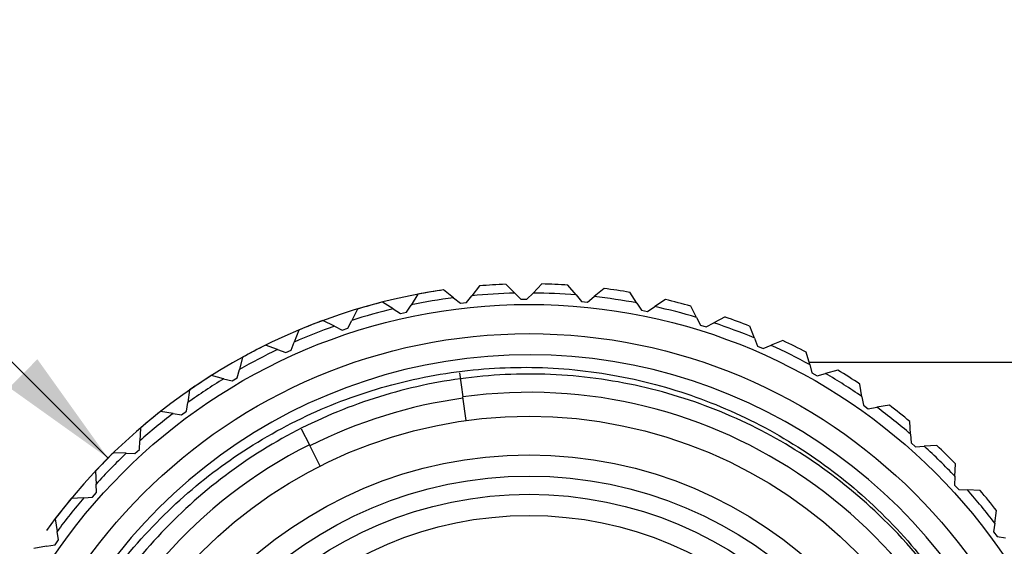
# Model space of a CAD drawing. Units: inches. Extents: x 0.4 to 16.6, y 0.2 to 10.8.
# Drawn here: x 4.5 to 5.7, y 3.8 to 4.4 of the extents above; entities that cross this region are included whole.
import ezdxf

# ---------------------------------------------------------------- set-up
doc = ezdxf.new("R2010")
doc.units = ezdxf.units.IN
doc.header["$MEASUREMENT"] = 0
doc.layers.add('FORMAT', color=7, linetype='Continuous')
doc.styles.add('SLDTEXTSTYLE0', font='TXT', dxfattribs={"width": 0.75})
doc.dimstyles.new('SLDDIMSTYLE3', dxfattribs={"dimtxt": 0.166667, "dimasz": 0.156, "dimexe": 0, "dimexo": 0.0625, "dimgap": 0.041667, "dimtad": 0, "dimtih": 1, "dimtoh": 1, "dimdec": 1, "dimrnd": 1e-09, "dimzin": 12, "dimdsep": 46, "dimtxsty": 'SLDTEXTSTYLE0', "dimsah": 1, "dimcen": 0, "dimadec": 0, "dimazin": 3, "dimtfac": 1, "dimtdec": 1, "dimtofl": 0, "dimtmove": 0, "dimatfit": 3, "dimfxl": 0, "dimfrac": 2, "dimtolj": 1, "dimtzin": 12, "dimarcsym": 0})

# ---------------------------------------------------------------- blocks, each defined once
blk = doc.blocks.new('_D_4')
at = {"layer": 'FORMAT', "color": 7}
for p, q in [((3.5933, 4.4438), (3.5426, 4.4438)), ((3.5426, 4.4438), (3.5426, 4.179)), ((3.8396, 4.4438), (3.8903, 4.4438)), ((3.8903, 4.4438), (3.8903, 4.179)), ((4.2461, 4.2003), (3.9961, 4.2003)), ((4.5732, 3.8732), (4.2461, 4.2003)), ((3.5426, 4.179), (3.5933, 4.179)), ((3.8903, 4.179), (3.8396, 4.179))]:
    blk.add_line(p, q, dxfattribs=at)
blk.add_arc((5.1212, 3.3252), 0.775, 98.4478, 144.1623, dxfattribs=at)
blk.add_solid([(4.5732, 3.8732), (4.4813, 4.0019), (4.4445, 3.9651)], dxfattribs=at)
at = {"layer": 'FORMAT', "color": 7, "char_height": 0.16667, "attachment_point": 1, "style": 'SLDTEXTSTYLE0'}
for s, insert in [('39', (3.5933, 4.3938)), ('%%c', (3.4368, 4.1378)), ('1.6', (3.6884, 4.1378))]:
    blk.add_mtext(s, dxfattribs=dict(at, insert=insert))

msp = doc.modelspace()

# ---------------------------------------------------------------- linework, layer by layer
at = {"color": 7, "linetype": 'Continuous', "lineweight": 25}
for p, q in [((5.023, 4.0818), (5.01, 4.0921)), ((5.0569, 4.0975), (5.0466, 4.0845)), ((5.1026, 4.0879), (5.0908, 4.0996)), ((5.138, 4.1), (5.1264, 4.0881)), ((5.1825, 4.0857), (5.1719, 4.0985)), ((5.2189, 4.094), (5.2061, 4.0834)), ((5.2616, 4.0751), (5.2525, 4.089)), ((4.9444, 4.0674), (4.9304, 4.0763)), ((4.9766, 4.0865), (4.9677, 4.0725)), ((5.023, 4.0818), (5.0318, 4.0748)), ((5.0318, 4.0748), (5.0396, 4.0757)), ((5.0396, 4.0757), (5.0466, 4.0845)), ((5.1026, 4.0879), (5.1106, 4.08)), ((5.1106, 4.08), (5.1185, 4.0801)), ((5.1185, 4.0801), (5.1264, 4.0881)), ((5.1825, 4.0857), (5.1896, 4.077)), ((5.1896, 4.077), (5.1974, 4.0763)), ((5.1974, 4.0763), (5.2061, 4.0834)), ((5.2988, 4.0795), (5.2849, 4.0704)), ((4.8978, 4.0672), (4.8904, 4.0524)), ((4.9444, 4.0674), (4.9539, 4.0614)), ((4.9539, 4.0614), (4.9616, 4.0631)), ((4.9616, 4.0631), (4.9677, 4.0725)), ((5.2616, 4.0751), (5.2678, 4.0657)), ((5.2678, 4.0657), (5.2755, 4.0642)), ((5.2755, 4.0642), (5.2849, 4.0704)), ((5.3392, 4.0563), (5.3316, 4.0711)), ((4.8678, 4.0449), (4.853, 4.0523)), ((4.8854, 4.0423), (4.8904, 4.0524)), ((5.3392, 4.0563), (5.3444, 4.0464)), ((5.3766, 4.0569), (5.3619, 4.0492)), ((4.8214, 4.0398), (4.8156, 4.0243)), ((4.8678, 4.0449), (4.8779, 4.0398)), ((4.8779, 4.0398), (4.8854, 4.0423)), ((5.3444, 4.0464), (5.3519, 4.044)), ((5.3519, 4.044), (5.3619, 4.0492)), ((5.4145, 4.0295), (5.4084, 4.045)), ((4.8117, 4.0137), (4.8156, 4.0243)), ((5.4145, 4.0295), (5.4186, 4.0191)), ((5.4517, 4.0261), (5.4363, 4.0201)), ((4.794, 4.0144), (4.7784, 4.0202)), ((4.794, 4.0144), (4.8045, 4.0105)), ((4.8045, 4.0105), (4.8117, 4.0137)), ((5.4186, 4.0191), (5.4258, 4.0159)), ((5.4258, 4.0159), (5.4363, 4.0201)), ((4.7484, 4.0046), (4.7442, 3.9885)), ((5.4865, 3.995), (5.4821, 4.011)), ((4.7414, 3.9776), (4.7442, 3.9885)), ((6.6862, 3.9977), (5.4858, 3.9977)), ((5.4865, 3.995), (5.4895, 3.9842)), ((5.5232, 3.9878), (5.5072, 3.9833)), ((4.7237, 3.9764), (4.7077, 3.9806)), ((4.7237, 3.9764), (4.7346, 3.9736)), ((4.7346, 3.9736), (4.7414, 3.9776)), ((5.0306, 3.9843), (5.0349, 3.9529)), ((5.4895, 3.9842), (5.4964, 3.9803)), ((5.4964, 3.9803), (5.5072, 3.9833)), ((4.6794, 3.9619), (4.6769, 3.9455)), ((5.5545, 3.9532), (5.5518, 3.9695)), ((5.0392, 3.922), (5.0349, 3.9529)), ((5.5545, 3.9532), (5.5564, 3.9421)), ((4.6753, 3.9343), (4.6769, 3.9455)), ((5.5564, 3.9421), (5.5628, 3.9375)), ((5.5628, 3.9375), (5.5739, 3.9394)), ((5.5902, 3.9421), (5.5739, 3.9394)), ((4.6578, 3.9313), (4.6414, 3.9338)), ((4.6578, 3.9313), (4.6689, 3.9297)), ((4.6689, 3.9297), (4.6753, 3.9343)), ((4.6153, 3.9122), (4.6145, 3.8956)), ((4.8247, 3.9114), (4.8353, 3.8906)), ((5.6178, 3.9044), (5.6168, 3.921)), ((5.6178, 3.9044), (5.6185, 3.8932)), ((4.6082, 3.8791), (4.614, 3.8844)), ((4.614, 3.8844), (4.6145, 3.8956)), ((4.8493, 3.8628), (4.8353, 3.8906)), ((5.6185, 3.8932), (5.6244, 3.888)), ((5.6244, 3.888), (5.6356, 3.8887)), ((5.6522, 3.8897), (5.6356, 3.8887)), ((4.597, 3.8796), (4.5804, 3.8803)), ((4.597, 3.8796), (4.6082, 3.8791)), ((5.6756, 3.8494), (5.6763, 3.8659)), ((4.5567, 3.8561), (4.5577, 3.8395)), ((5.6756, 3.8494), (5.6751, 3.8381)), ((4.5584, 3.8283), (4.5577, 3.8395)), ((5.6751, 3.8381), (5.6805, 3.8323)), ((5.6805, 3.8323), (5.6917, 3.8318)), ((4.5419, 3.8217), (4.5254, 3.8207)), ((4.5419, 3.8217), (4.5531, 3.8224)), ((4.5531, 3.8224), (4.5584, 3.8283)), ((5.7083, 3.8311), (5.6917, 3.8318)), ((4.5043, 3.7942), (4.507, 3.7778)), ((5.7274, 3.7885), (5.7298, 3.8049)), ((5.7274, 3.7885), (5.7257, 3.7774)), ((4.5089, 3.7667), (4.507, 3.7778)), ((5.7257, 3.7774), (5.7304, 3.7711)), ((5.7304, 3.7711), (5.7415, 3.7694)), ((4.4932, 3.7585), (4.4768, 3.7557)), ((4.4932, 3.7585), (4.5043, 3.7603)), ((4.5043, 3.7603), (4.5089, 3.7667))]:
    msp.add_line(p, q, dxfattribs=at)
for radius in [0.748, 0.71, 0.6025, 0.5522, 0.5246, 0.501, 0.4734]:
    msp.add_circle((5.1212, 3.3252), radius, dxfattribs=at)
for centre, radius, start, end in [((5.1212, 3.325), 0.7752, 98.25, 100.7562), ((5.1212, 3.325), 0.7751, 92.2499, 94.7562), ((5.1212, 3.3251), 0.775, 86.2497, 88.7564), ((5.1212, 3.3253), 0.7748, 80.2494, 82.7568), ((5.1212, 3.3253), 0.7748, 104.2493, 106.7566), ((5.1212, 3.3252), 0.763, 97.3958, 101.6102), ((5.1212, 3.3252), 0.763, 91.3959, 95.6103), ((5.1212, 3.3251), 0.763, 85.396, 89.6102), ((5.1212, 3.3252), 0.763, 79.3958, 83.6103), ((5.1212, 3.325), 0.7752, 74.2501, 76.7562), ((5.1212, 3.3252), 0.763, 103.3958, 107.6103), ((5.1212, 3.3252), 0.763, 73.3958, 77.6102), ((5.1212, 3.3251), 0.7751, 110.2499, 112.7563), ((5.1212, 3.3252), 0.7749, 68.2497, 70.7567), ((5.1213, 3.325), 0.7631, 109.3963, 113.6098), ((5.1212, 3.3252), 0.763, 67.396, 71.6103), ((5.1213, 3.3254), 0.7747, 62.2492, 64.7568), ((5.1212, 3.3253), 0.7629, 115.3956, 119.6105), ((5.1212, 3.3251), 0.775, 116.2496, 118.7563), ((5.1212, 3.3251), 0.763, 61.396, 65.6101), ((5.1212, 3.3252), 0.6825, 22.5692, 238.374), ((5.1214, 3.3255), 0.7746, 56.249, 58.7569), ((5.1213, 3.3251), 0.7631, 121.3962, 125.61), ((5.121, 3.3255), 0.7746, 122.249, 124.7571), ((5.1212, 3.3252), 0.763, 55.3957, 59.6101), ((5.1212, 3.3252), 0.6336, 116.8252, 97.8252), ((5.1212, 3.3252), 0.6319, 97.8252, 116.8251), ((5.1212, 3.3251), 0.7631, 49.3962, 53.61), ((5.1212, 3.3251), 0.775, 50.2497, 52.7563), ((5.1213, 3.3251), 0.7631, 127.3961, 131.61), ((5.1213, 3.3251), 0.7751, 128.2498, 130.7563), ((5.1212, 3.3251), 0.7631, 43.3962, 47.61), ((5.1208, 3.3248), 0.7755, 44.2505, 46.7555), ((5.1211, 3.3252), 0.7749, 134.2496, 136.7567), ((5.1211, 3.3252), 0.7629, 133.3955, 137.6105), ((5.1213, 3.3251), 0.7751, 140.2499, 142.7561), ((5.1212, 3.3251), 0.763, 139.3961, 143.6103), ((5.1212, 3.3251), 0.7631, 37.3961, 41.6101), ((5.1214, 3.3253), 0.7748, 38.2493, 40.7567)]:
    msp.add_arc(centre, radius, start, end, dxfattribs=at)
for points, knots in [([(4.7633, 2.744), (4.7402, 2.7597), (4.6859, 2.7967), (4.6109, 2.8702), (4.5428, 2.9622), (4.4908, 3.0656), (4.4572, 3.1752), (4.4425, 3.2899), (4.4473, 3.4041), (4.4714, 3.5166), (4.5136, 3.6223), (4.5735, 3.7203), (4.6483, 3.8058), (4.7371, 3.878), (4.8355, 3.9335), (4.9429, 3.9721), (5.054, 3.9918), (5.1677, 3.9925), (5.2786, 3.9742), (5.3857, 3.9372), (5.484, 3.8833), (5.5726, 3.813), (5.6472, 3.7297), (5.7068, 3.6344), (5.7463, 3.541), (5.7605, 3.4783), (5.7663, 3.4523)], [0, 0, 0, 0, 0.031582, 0.074148, 0.117949, 0.160515, 0.204317, 0.246841, 0.290615, 0.332871, 0.376353, 0.41861, 0.462108, 0.50411, 0.547334, 0.58928, 0.63245, 0.674244, 0.717258, 0.758895, 0.80174, 0.843323, 0.886127, 0.927454, 0.969979, 1, 1, 1, 1]), ([(5.7251, 3.5823), (5.7069, 3.6203), (5.6686, 3.7001), (5.5843, 3.7973), (5.4879, 3.8751), (5.3853, 3.931), (5.274, 3.9683), (5.157, 3.9852), (5.0394, 3.981), (4.9252, 3.9563), (4.817, 3.912), (4.7174, 3.8486), (4.6308, 3.7683), (4.5604, 3.6748), (4.5075, 3.5706), (4.4737, 3.4581), (4.4604, 3.3405), (4.4682, 3.2234), (4.4963, 3.11), (4.544, 3.003), (4.6105, 2.9054), (4.6933, 2.8214), (4.7888, 2.7539), (4.8946, 2.7042), (5.0083, 2.6738), (5.1262, 2.6641), (5.2429, 2.6755), (5.3554, 2.7071), (5.4607, 2.7583), (5.5567, 2.8267), (5.6086, 2.885), (5.6342, 2.9139)], [0, 0, 0, 0, 0.036826, 0.077444, 0.111595, 0.145191, 0.179456, 0.214064, 0.248462, 0.282148, 0.316115, 0.350648, 0.385199, 0.419222, 0.452872, 0.487234, 0.521846, 0.556152, 0.589763, 0.623864, 0.65844, 0.692939, 0.726817, 0.760576, 0.79502, 0.829619, 0.863817, 0.897406, 0.931628, 0.96623, 1, 1, 1, 1])]:
    msp.add_open_spline(points, degree=3, knots=knots, dxfattribs=at)

# ---------------------------------------------------------------- dimensions: what is measured, and where the dimension line sits
at = {"layer": 'FORMAT', "color": 7}
dim = msp.add_diameter_dim_2p(p1=(5.6692, 2.7771), p2=(4.5732, 3.8732), dimstyle='SLDDIMSTYLE3', dxfattribs=at)
dim.commit()
dim.dimension.update_dxf_attribs({"geometry": '_D_4', "text_midpoint": (3.7164, 4.2003), "dimtype": 163})

doc.saveas('drawing.dxf')
